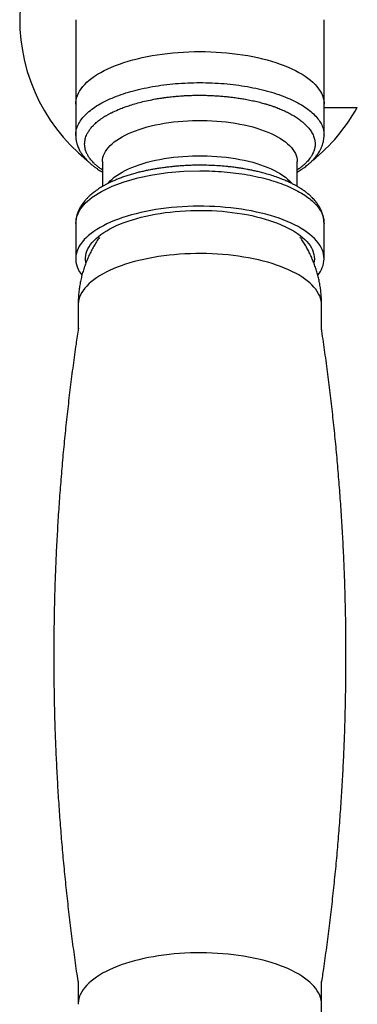
# Model space of a CAD drawing. Units: millimetres. Extents: x 40 to 824, y 51 to 1148.
# Drawn here: x 157 to 192, y 236 to 337 of the extents above; entities that cross this region are included whole.
import ezdxf

# ---------------------------------------------------------------- set-up
doc = ezdxf.new("R2010")
doc.units = ezdxf.units.MM
doc.header["$LTSCALE"] = 4

msp = doc.modelspace()

# ---------------------------------------------------------------- linework, layer by layer
at = {"color": 7, "linetype": 'Continuous', "lineweight": 25}
for p, q in [((163.205, 337.374), (163.205, 328.713)), ((188.705, 328.713), (188.705, 337.374)), ((163.205, 328.713), (163.205, 325.532)), ((188.705, 325.532), (188.705, 328.713)), ((188.705, 328.374), (192.119, 328.374)), ((163.209, 325.498), (163.205, 325.531)), ((165.955, 322.822), (165.955, 320.265)), ((185.955, 320.271), (185.955, 322.822)), ((163.205, 316.487), (163.205, 312.853)), ((188.705, 312.853), (188.705, 316.487)), ((163.455, 308.106), (163.455, 305.558)), ((188.455, 305.557), (188.455, 308.106)), ((163.455, 238.731), (163.455, 236.394)), ((188.455, 236.394), (188.455, 238.731))]:
    msp.add_line(p, q, dxfattribs=at)
at = {"color": 8, "linetype": 'Continuous', "lineweight": 25, "flags": 128}
for points in [[(163.205, 328.713), (163.212, 328.891), (163.243, 329.127), (163.298, 329.363), (163.378, 329.597), (163.482, 329.83), (163.61, 330.06), (163.762, 330.288), (163.938, 330.513), (164.136, 330.734), (164.358, 330.952), (164.601, 331.165), (164.867, 331.373), (165.154, 331.576), (165.462, 331.774), (165.791, 331.966), (166.139, 332.152), (166.505, 332.33), (166.89, 332.502), (167.293, 332.667), (167.712, 332.824), (168.148, 332.973), (168.598, 333.114), (169.062, 333.246), (169.54, 333.37), (170.03, 333.484), (170.532, 333.59), (171.044, 333.686), (171.565, 333.772), (172.095, 333.849), (172.633, 333.915), (173.177, 333.972), (173.726, 334.019), (174.28, 334.055), (174.836, 334.081), (175.395, 334.096), (175.955, 334.102)], [(175.955, 334.102), (176.515, 334.096), (177.074, 334.081), (177.631, 334.055), (178.185, 334.019), (178.734, 333.972), (179.278, 333.915), (179.815, 333.849), (180.345, 333.772), (180.867, 333.686), (181.379, 333.59), (181.881, 333.484), (182.371, 333.37), (182.849, 333.246), (183.313, 333.114), (183.763, 332.973), (184.199, 332.824), (184.618, 332.667), (185.02, 332.502), (185.406, 332.33), (185.772, 332.152), (186.12, 331.966), (186.449, 331.774), (186.757, 331.576), (187.044, 331.373), (187.309, 331.165), (187.553, 330.952), (187.775, 330.734), (187.973, 330.513), (188.149, 330.288), (188.301, 330.06), (188.429, 329.83), (188.533, 329.597), (188.613, 329.363), (188.668, 329.127), (188.699, 328.891), (188.705, 328.713)], [(165.955, 322.822), (165.968, 323.033), (166.005, 323.243), (166.067, 323.452), (166.154, 323.66), (166.265, 323.865), (166.4, 324.068), (166.559, 324.268), (166.741, 324.464), (166.946, 324.656), (167.173, 324.843), (167.423, 325.026), (167.693, 325.203), (167.984, 325.374), (168.295, 325.539), (168.625, 325.697), (168.973, 325.848), (169.339, 325.991), (169.721, 326.126), (170.118, 326.254), (170.53, 326.372), (170.955, 326.482), (171.393, 326.583), (171.843, 326.674), (172.302, 326.756), (172.771, 326.828), (173.247, 326.89), (173.73, 326.942), (174.219, 326.984), (174.712, 327.016), (175.208, 327.037), (175.706, 327.047), (176.205, 327.047), (176.703, 327.037), (177.199, 327.016), (177.692, 326.984), (178.181, 326.942), (178.664, 326.89), (179.14, 326.828), (179.609, 326.756), (180.068, 326.674), (180.518, 326.583), (180.955, 326.482), (181.381, 326.372), (181.793, 326.254), (182.19, 326.126), (182.572, 325.991), (182.938, 325.848), (183.286, 325.697), (183.616, 325.539), (183.927, 325.374), (184.218, 325.203), (184.488, 325.026), (184.738, 324.843), (184.965, 324.656), (185.17, 324.464), (185.352, 324.268), (185.511, 324.068), (185.646, 323.865), (185.757, 323.66), (185.844, 323.452), (185.906, 323.243), (185.943, 323.033), (185.955, 322.822), (185.955, 322.822)], [(166.487, 320.557), (166.559, 320.642), (166.741, 320.839), (166.946, 321.031), (167.173, 321.218), (167.423, 321.401), (167.693, 321.578), (167.984, 321.749), (168.295, 321.914), (168.625, 322.071), (168.973, 322.222), (169.339, 322.366), (169.721, 322.501), (170.118, 322.628), (170.53, 322.747), (170.955, 322.857), (171.393, 322.958), (171.843, 323.049), (172.302, 323.131), (172.771, 323.203), (173.247, 323.265), (173.73, 323.317), (174.219, 323.359), (174.712, 323.39), (175.208, 323.411), (175.706, 323.422), (176.205, 323.422), (176.703, 323.411), (177.199, 323.39), (177.692, 323.359), (178.181, 323.317), (178.664, 323.265), (179.14, 323.203), (179.609, 323.131), (180.068, 323.049), (180.518, 322.958), (180.955, 322.857), (181.381, 322.747), (181.793, 322.628), (182.19, 322.501), (182.572, 322.366), (182.938, 322.222), (183.286, 322.071), (183.616, 321.914), (183.927, 321.749), (184.218, 321.578), (184.488, 321.401), (184.738, 321.218), (184.965, 321.031), (185.17, 320.839), (185.352, 320.642), (185.421, 320.56)], [(188.455, 308.106), (188.443, 308.342), (188.406, 308.576), (188.344, 308.81), (188.257, 309.043), (188.146, 309.274), (188.011, 309.502), (187.852, 309.727), (187.67, 309.95), (187.464, 310.169), (187.235, 310.383), (186.984, 310.593), (186.71, 310.798), (186.416, 310.998), (186.101, 311.192), (185.765, 311.38), (185.411, 311.562), (185.037, 311.736), (184.645, 311.904), (184.236, 312.063), (183.811, 312.215), (183.37, 312.359), (182.915, 312.495), (182.445, 312.621), (181.963, 312.739), (181.468, 312.847), (180.963, 312.947), (180.448, 313.036), (179.924, 313.116), (179.392, 313.185), (178.853, 313.245), (178.309, 313.295), (177.759, 313.334), (177.207, 313.362), (176.651, 313.381), (176.095, 313.389), (175.538, 313.386), (174.982, 313.373), (174.427, 313.349), (173.876, 313.315), (173.329, 313.271), (172.788, 313.217), (172.252, 313.152), (171.724, 313.077), (171.204, 312.992), (170.694, 312.898), (170.194, 312.794), (169.705, 312.681), (169.229, 312.559), (168.767, 312.428), (168.318, 312.288), (167.885, 312.14), (167.468, 311.984), (167.068, 311.821), (166.685, 311.65), (166.32, 311.472), (165.975, 311.287), (165.65, 311.096), (165.345, 310.899), (165.061, 310.696), (164.799, 310.489), (164.559, 310.276), (164.341, 310.06), (164.147, 309.839), (163.976, 309.615), (163.829, 309.388), (163.706, 309.158), (163.607, 308.927), (163.533, 308.694), (163.483, 308.459), (163.459, 308.224), (163.455, 308.106)], [(188.455, 236.394), (188.443, 236.63), (188.406, 236.864), (188.344, 237.098), (188.257, 237.331), (188.146, 237.562), (188.011, 237.79), (187.852, 238.015), (187.67, 238.238), (187.464, 238.457), (187.235, 238.671), (186.984, 238.881), (186.71, 239.086), (186.416, 239.286), (186.101, 239.48), (185.765, 239.668), (185.411, 239.85), (185.037, 240.024), (184.645, 240.192), (184.236, 240.351), (183.811, 240.503), (183.37, 240.647), (182.915, 240.783), (182.445, 240.909), (181.963, 241.027), (181.468, 241.135), (180.963, 241.234), (180.448, 241.324), (179.924, 241.404), (179.392, 241.473), (178.853, 241.533), (178.309, 241.582), (177.759, 241.622), (177.207, 241.65), (176.651, 241.669), (176.095, 241.677), (175.538, 241.674), (174.982, 241.661), (174.427, 241.637), (173.876, 241.603), (173.329, 241.559), (172.788, 241.504), (172.252, 241.44), (171.724, 241.365), (171.204, 241.28), (170.694, 241.186), (170.194, 241.082), (169.705, 240.969), (169.229, 240.847), (168.767, 240.716), (168.318, 240.576), (167.885, 240.428), (167.468, 240.272), (167.068, 240.109), (166.685, 239.938), (166.32, 239.76), (165.975, 239.575), (165.65, 239.384), (165.345, 239.187), (165.061, 238.984), (164.799, 238.777), (164.559, 238.564), (164.341, 238.348), (164.147, 238.127), (163.976, 237.903), (163.829, 237.676), (163.706, 237.446), (163.607, 237.215), (163.533, 236.981), (163.483, 236.747), (163.459, 236.512), (163.455, 236.394)]]:
    msp.add_lwpolyline(points, dxfattribs=at)
at = {"color": 7, "linetype": 'Continuous', "lineweight": 25, "flags": 128}
for points in [[(163.205, 316.487), (163.315, 317.191), (163.64, 317.882), (164.176, 318.55), (164.914, 319.182), (165.84, 319.768), (166.94, 320.298), (168.194, 320.762), (169.58, 321.154), (171.076, 321.466), (172.656, 321.692), (174.291, 321.83), (175.955, 321.876), (175.956, 321.876), (175.956, 321.876)], [(188.705, 312.853), (188.693, 313.089), (188.656, 313.326), (188.595, 313.561), (188.509, 313.795), (188.399, 314.027), (188.265, 314.257), (188.107, 314.484), (187.926, 314.708), (187.721, 314.929), (187.494, 315.145), (187.245, 315.357), (186.974, 315.564), (186.681, 315.766), (186.368, 315.962), (186.035, 316.153), (185.682, 316.337), (185.311, 316.514), (184.921, 316.684), (184.515, 316.847), (184.091, 317.002), (183.652, 317.149), (183.198, 317.287), (182.73, 317.418), (182.249, 317.539), (181.756, 317.651), (181.252, 317.754), (180.737, 317.848), (180.214, 317.932), (179.682, 318.006), (179.143, 318.07), (178.597, 318.124), (178.047, 318.168), (177.492, 318.202), (176.935, 318.225), (176.376, 318.238), (175.815, 318.241), (175.256, 318.233), (174.697, 318.215), (174.141, 318.186), (173.588, 318.148), (173.04, 318.098), (172.498, 318.039), (171.962, 317.97), (171.434, 317.891), (170.915, 317.802), (170.405, 317.704), (169.907, 317.596), (169.419, 317.479), (168.945, 317.354), (168.484, 317.219), (168.037, 317.076), (167.606, 316.925), (167.191, 316.766), (166.793, 316.6), (166.412, 316.426), (166.05, 316.245), (165.707, 316.058), (165.383, 315.865), (165.081, 315.666), (164.799, 315.461), (164.538, 315.252), (164.3, 315.037), (164.084, 314.819), (163.892, 314.597), (163.722, 314.371), (163.576, 314.142), (163.454, 313.911), (163.356, 313.678), (163.282, 313.444), (163.233, 313.208), (163.209, 312.971), (163.209, 312.734), (163.233, 312.498), (163.282, 312.262), (163.356, 312.027), (163.454, 311.794), (163.576, 311.563), (163.722, 311.335), (163.843, 311.171)], [(164.246, 312.439), (164.233, 312.511), (164.209, 312.739), (164.209, 312.967), (164.233, 313.194), (164.283, 313.421), (164.357, 313.646), (164.455, 313.87), (164.577, 314.092), (164.724, 314.311), (164.894, 314.527), (165.087, 314.74), (165.303, 314.949), (165.542, 315.153), (165.802, 315.352), (166.084, 315.546), (166.387, 315.735), (166.709, 315.917), (167.051, 316.093), (167.412, 316.262), (167.791, 316.424), (168.187, 316.578), (168.599, 316.725), (169.027, 316.863), (169.47, 316.994), (169.926, 317.115), (170.394, 317.227), (170.875, 317.33), (171.366, 317.424), (171.866, 317.508), (172.376, 317.583), (172.893, 317.647), (173.416, 317.701), (173.945, 317.745), (174.477, 317.779), (175.013, 317.803), (175.551, 317.816), (176.09, 317.818), (176.629, 317.81), (177.166, 317.792), (177.7, 317.764), (178.231, 317.725), (178.757, 317.675), (179.278, 317.616), (179.791, 317.547), (180.296, 317.467), (180.792, 317.378), (181.278, 317.28), (181.753, 317.172), (182.215, 317.055), (182.664, 316.93), (183.099, 316.795), (183.52, 316.653), (183.924, 316.502), (184.311, 316.344), (184.681, 316.178), (185.033, 316.006), (185.365, 315.827), (185.678, 315.641), (185.97, 315.45), (186.242, 315.253), (186.491, 315.051), (186.719, 314.845), (186.923, 314.634), (187.105, 314.42), (187.263, 314.202), (187.398, 313.982), (187.508, 313.759), (187.594, 313.534), (187.656, 313.308), (187.693, 313.08), (187.705, 312.853), (187.705, 312.853)], [(187.705, 312.853), (187.693, 312.625), (187.66, 312.417)]]:
    msp.add_lwpolyline(points, dxfattribs=at)
at = {"color": 7, "linetype": 'Continuous', "lineweight": 25}
for centre, radius, start, end in [((175.955, 337.374), 18.5, 120.89815, 231.11484), ((175.955, 337.374), 18.5, 308.71192, 330.89009), ((185.93, 312.942), 2.776, 320.22848, 358.16068)]:
    msp.add_arc(centre, radius, start, end, dxfattribs=at)
msp.add_open_spline([(163.205, 325.532), (163.217, 325.708), (163.241, 326.061), (163.432, 326.585), (163.734, 327.098), (164.157, 327.597), (164.693, 328.076), (165.337, 328.53), (166.084, 328.955), (166.925, 329.348), (167.854, 329.704), (168.861, 330.019), (169.935, 330.291), (171.068, 330.518), (172.248, 330.696), (173.464, 330.825), (174.704, 330.903), (175.955, 330.929), (177.207, 330.903), (178.447, 330.825), (179.662, 330.696), (180.842, 330.518), (181.975, 330.291), (183.05, 330.019), (184.057, 329.704), (184.985, 329.348), (185.827, 328.956), (186.574, 328.53), (187.218, 328.076), (187.754, 327.597), (188.176, 327.098), (188.479, 326.585), (188.67, 326.061), (188.694, 325.708), (188.705, 325.532)], degree=3, dxfattribs=at)
at = {"color": 8, "linetype": 'Continuous', "lineweight": 25}
msp.add_open_spline([(165.955, 321.958), (165.901, 321.995), (165.796, 322.065), (165.657, 322.167), (165.538, 322.258), (165.439, 322.338), (165.352, 322.411), (165.256, 322.494), (165.148, 322.593), (165.02, 322.718), (164.888, 322.858), (164.756, 323.012), (164.636, 323.168), (164.529, 323.326), (164.446, 323.465), (164.375, 323.598), (164.311, 323.735), (164.244, 323.907), (164.182, 324.114), (164.137, 324.356), (164.125, 324.543), (164.127, 324.662), (164.128, 324.703), (164.13, 324.744), (164.133, 324.785), (164.136, 324.827), (164.141, 324.869), (164.155, 324.979), (164.188, 325.15), (164.261, 325.387), (164.367, 325.641), (164.522, 325.921), (164.738, 326.227), (164.977, 326.499), (165.213, 326.728), (165.415, 326.904), (165.609, 327.057), (165.79, 327.19), (165.954, 327.302), (166.093, 327.391), (166.212, 327.465), (166.319, 327.529), (166.429, 327.592), (166.541, 327.655), (166.655, 327.716), (166.771, 327.777), (167.068, 327.928), (167.5, 328.126), (168.097, 328.362), (168.658, 328.56), (169.271, 328.751), (169.935, 328.931), (170.652, 329.097), (171.289, 329.223), (171.815, 329.311), (172.198, 329.37), (172.55, 329.417), (172.87, 329.456), (173.155, 329.488), (173.406, 329.512), (173.672, 329.536), (173.986, 329.56), (174.382, 329.586), (174.844, 329.608), (175.373, 329.623), (175.964, 329.628), (176.582, 329.62), (177.196, 329.598), (177.774, 329.565), (178.316, 329.523), (178.869, 329.469), (179.423, 329.404), (179.97, 329.326), (180.415, 329.255), (180.779, 329.19), (181.08, 329.131), (181.378, 329.07), (181.671, 329.004), (181.96, 328.935), (182.244, 328.863), (182.561, 328.777), (182.899, 328.679), (183.247, 328.569), (183.56, 328.461), (183.841, 328.358), (184.091, 328.26), (184.333, 328.159), (184.576, 328.052), (184.825, 327.935), (185.065, 327.815), (185.296, 327.691), (185.518, 327.565), (185.734, 327.434), (186, 327.26), (186.3, 327.044), (186.608, 326.789), (186.837, 326.573), (187.01, 326.389), (187.145, 326.231), (187.277, 326.059), (187.403, 325.873), (187.523, 325.664), (187.624, 325.445), (187.7, 325.23), (187.747, 325.04), (187.774, 324.878), (187.786, 324.745), (187.79, 324.628), (187.787, 324.512), (187.776, 324.382), (187.753, 324.236), (187.716, 324.074), (187.66, 323.896), (187.583, 323.707), (187.477, 323.497), (187.343, 323.28), (187.187, 323.067), (187.032, 322.884), (186.897, 322.74), (186.783, 322.626), (186.686, 322.535), (186.587, 322.447), (186.488, 322.363), (186.388, 322.282), (186.289, 322.204), (186.164, 322.11), (186.054, 322.031), (185.973, 321.977), (185.955, 321.965)], degree=3, knots=[0, 0, 0, 0, 0.006111, 0.0116768, 0.0165648, 0.020775, 0.0243075, 0.0280307, 0.0338235, 0.0396165, 0.0472969, 0.0549776, 0.0626587, 0.07034, 0.0780216, 0.0828625, 0.0894687, 0.0976676, 0.1074586, 0.1188411, 0.1318146, 0.1337471, 0.1356405, 0.1375563, 0.1394946, 0.1414553, 0.1434384, 0.145444, 0.1568749, 0.1676552, 0.1789771, 0.1931617, 0.208115, 0.2238376, 0.2339939, 0.2431562, 0.2513241, 0.2584973, 0.2646756, 0.2698588, 0.2735391, 0.2772191, 0.2808989, 0.2845785, 0.2882578, 0.291937, 0.2956159, 0.3158401, 0.329768, 0.3442595, 0.3593158, 0.3749385, 0.3911292, 0.4078895, 0.4166943, 0.4247601, 0.4320867, 0.4386735, 0.4445203, 0.4496268, 0.4539928, 0.4606561, 0.4685985, 0.4778193, 0.4883177, 0.5000926, 0.5129233, 0.5251162, 0.5366722, 0.5475921, 0.5578766, 0.5703838, 0.5818034, 0.5921361, 0.5987057, 0.6052764, 0.6118481, 0.6184208, 0.6249945, 0.6315691, 0.6381447, 0.6473785, 0.6559912, 0.6639821, 0.6713509, 0.6780973, 0.6842208, 0.6915931, 0.6989642, 0.7063342, 0.7137031, 0.7210709, 0.7284378, 0.7362015, 0.7502236, 0.7636046, 0.7763462, 0.7836078, 0.7914768, 0.7999537, 0.809039, 0.8187334, 0.8301538, 0.8404721, 0.8494371, 0.8570477, 0.863303, 0.8682024, 0.8735107, 0.8795934, 0.8864503, 0.8940809, 0.9024848, 0.9116613, 0.9210248, 0.9327544, 0.9431791, 0.9523001, 0.960118, 0.9649513, 0.9696463, 0.9742031, 0.9786216, 0.982902, 0.9870442, 0.9910484, 0.9980307, 1, 1, 1, 1], dxfattribs=at)
at = {"color": 7, "linetype": 'Continuous', "lineweight": 25}
for points, knots in [([(163.21, 325.498), (163.213, 325.409), (163.219, 325.247), (163.248, 325.029), (163.281, 324.856), (163.316, 324.712), (163.36, 324.558), (163.424, 324.372), (163.51, 324.169), (163.6, 323.987), (163.685, 323.836), (163.768, 323.7), (163.862, 323.56), (163.974, 323.406), (164.101, 323.247), (164.236, 323.092), (164.382, 322.937), (164.549, 322.772), (164.75, 322.59), (164.979, 322.402), (165.218, 322.221), (165.446, 322.062), (165.659, 321.924), (165.825, 321.821), (165.925, 321.764), (165.955, 321.746)], [0, 0, 0, 0, 0.0579171, 0.1061807, 0.1448127, 0.1748958, 0.2064575, 0.2537909, 0.3068959, 0.352625, 0.3862312, 0.417082, 0.4530018, 0.4939722, 0.538157, 0.5809399, 0.6221017, 0.6691008, 0.723414, 0.7845983, 0.8426516, 0.8942735, 0.939622, 0.9813668, 1, 1, 1, 1]), ([(185.955, 321.751), (186.024, 321.792), (186.163, 321.875), (186.382, 322.016), (186.604, 322.168), (186.818, 322.326), (187.005, 322.474), (187.174, 322.617), (187.318, 322.748), (187.442, 322.866), (187.551, 322.977), (187.664, 323.098), (187.787, 323.238), (187.919, 323.401), (188.05, 323.58), (188.167, 323.758), (188.264, 323.922), (188.34, 324.065), (188.401, 324.192), (188.453, 324.309), (188.495, 324.414), (188.533, 324.52), (188.573, 324.641), (188.618, 324.802), (188.662, 325.005), (188.698, 325.25), (188.703, 325.427), (188.705, 325.523)], [0, 0, 0, 0, 0.0421426, 0.085709, 0.1419955, 0.1912481, 0.236142, 0.2796193, 0.3217388, 0.3519843, 0.3831015, 0.4160215, 0.4541711, 0.4978914, 0.5470351, 0.5941666, 0.6352688, 0.670319, 0.6997919, 0.7270817, 0.752844, 0.7712858, 0.7984179, 0.8348461, 0.880568, 0.9355956, 1, 1, 1, 1]), ([(188.701, 316.498), (188.698, 316.588), (188.692, 316.752), (188.661, 316.973), (188.627, 317.149), (188.592, 317.294), (188.547, 317.448), (188.483, 317.633), (188.4, 317.833), (188.312, 318.013), (188.23, 318.164), (188.148, 318.3), (188.056, 318.441), (187.945, 318.597), (187.817, 318.761), (187.676, 318.926), (187.495, 319.12), (187.267, 319.34), (186.983, 319.581), (186.682, 319.81), (186.377, 320.018), (186.083, 320.2), (185.796, 320.365), (185.498, 320.523), (185.164, 320.687), (184.77, 320.865), (184.307, 321.056), (183.767, 321.255), (183.164, 321.453), (182.577, 321.623), (182.041, 321.76), (181.596, 321.863), (181.192, 321.949), (180.835, 322.018), (180.528, 322.073), (180.276, 322.115), (180.077, 322.147), (179.915, 322.171), (179.753, 322.194), (179.552, 322.222), (179.293, 322.255), (178.978, 322.292), (178.503, 322.34), (177.869, 322.392), (177.07, 322.434), (176.324, 322.451), (175.647, 322.449), (175.056, 322.435), (174.479, 322.41), (173.947, 322.377), (173.486, 322.339), (173.103, 322.303), (172.795, 322.269), (172.551, 322.24), (172.328, 322.212), (172.084, 322.179), (171.793, 322.136), (171.453, 322.082), (171.068, 322.016), (170.653, 321.936), (170.225, 321.846), (169.804, 321.747), (169.366, 321.636), (168.913, 321.509), (168.449, 321.365), (168.003, 321.212), (167.585, 321.055), (167.202, 320.896), (166.863, 320.743), (166.569, 320.6), (166.338, 320.48), (166.142, 320.373), (165.959, 320.268), (165.76, 320.148), (165.537, 320.006), (165.315, 319.853), (165.102, 319.696), (164.916, 319.549), (164.747, 319.406), (164.603, 319.276), (164.48, 319.157), (164.371, 319.047), (164.257, 318.926), (164.133, 318.785), (164, 318.62), (163.867, 318.439), (163.748, 318.259), (163.652, 318.095), (163.577, 317.955), (163.516, 317.831), (163.466, 317.716), (163.427, 317.621), (163.396, 317.537), (163.368, 317.457), (163.335, 317.354), (163.295, 317.208), (163.251, 317.013), (163.214, 316.765), (163.209, 316.587), (163.206, 316.494)], [0, 0, 0, 0, 0.0119746, 0.0219464, 0.0299074, 0.0360784, 0.0425189, 0.0521148, 0.0628106, 0.0720033, 0.0787751, 0.0850548, 0.092387, 0.1007684, 0.1099078, 0.1191223, 0.1283843, 0.1430289, 0.1579328, 0.1727332, 0.1866652, 0.1993994, 0.2104408, 0.2219478, 0.2345804, 0.2482436, 0.2649737, 0.2829841, 0.3022738, 0.3228418, 0.3370536, 0.3500699, 0.3615805, 0.3715882, 0.3800951, 0.3871029, 0.392421, 0.3963591, 0.4002326, 0.4056326, 0.4125635, 0.421027, 0.4308372, 0.4501064, 0.4707642, 0.4928137, 0.5075772, 0.5229119, 0.5384036, 0.5522732, 0.5643185, 0.574539, 0.582504, 0.5888463, 0.5940089, 0.60044, 0.6085158, 0.6176806, 0.6283233, 0.6403468, 0.6526324, 0.6648672, 0.6770535, 0.6916167, 0.7061202, 0.7205698, 0.7348895, 0.748199, 0.7607169, 0.7718079, 0.7815063, 0.7877651, 0.7952826, 0.8040601, 0.813003, 0.8245156, 0.8345365, 0.8436352, 0.8524705, 0.8610533, 0.8672192, 0.873563, 0.8802787, 0.8881078, 0.8971287, 0.9073126, 0.9170498, 0.9254492, 0.9325054, 0.938333, 0.9437637, 0.9489602, 0.9516356, 0.9552953, 0.9600682, 0.9659542, 0.9755324, 0.9870883, 1, 1, 1, 1]), ([(175.956, 321.876), (176.373, 321.871), (177.207, 321.861), (178.447, 321.78), (179.663, 321.652), (180.843, 321.474), (181.975, 321.247), (183.05, 320.975), (184.057, 320.659), (184.986, 320.304), (185.827, 319.911), (186.574, 319.486), (187.218, 319.032), (187.754, 318.553), (188.176, 318.054), (188.479, 317.54), (188.67, 317.017), (188.694, 316.664), (188.705, 316.487)], [0, 0, 0, 0, 0.0624993, 0.1249986, 0.1874979, 0.2499972, 0.3124975, 0.3749977, 0.4374979, 0.4999982, 0.5624984, 0.6249986, 0.6874988, 0.7499991, 0.8124993, 0.8749995, 0.9374998, 1, 1, 1, 1]), ([(165.648, 315.047), (165.596, 314.973), (165.439, 314.752), (165.199, 314.369), (164.929, 313.901), (164.682, 313.422), (164.457, 312.936), (164.255, 312.441), (164.075, 311.94), (163.918, 311.433), (163.784, 310.922), (163.672, 310.407), (163.584, 309.889), (163.518, 309.37), (163.475, 308.85), (163.455, 308.428), (163.458, 308.181), (163.458, 308.106)], [0, 0, 0, 0, 0.0366876, 0.1100809, 0.183171, 0.2559686, 0.3284842, 0.4007274, 0.4727073, 0.5444323, 0.6159101, 0.6871477, 0.7581516, 0.8289276, 0.899481, 0.9698165, 1, 1, 1, 1]), ([(188.455, 308.106), (188.453, 308.273), (188.449, 308.612), (188.416, 309.122), (188.362, 309.634), (188.287, 310.142), (188.19, 310.644), (188.072, 311.141), (187.934, 311.631), (187.776, 312.114), (187.598, 312.588), (187.401, 313.053), (187.186, 313.508), (186.953, 313.952), (186.701, 314.385), (186.47, 314.753), (186.316, 314.972), (186.258, 315.055)], [0, 0, 0, 0, 0.0676135, 0.1373584, 0.2068976, 0.276235, 0.3453731, 0.4143145, 0.4830615, 0.5516159, 0.6199799, 0.6881554, 0.7561441, 0.8239483, 0.89157, 0.959012, 1, 1, 1, 1]), ([(163.483, 305.743), (163.401, 305.199), (163.209, 303.92), (162.931, 301.9), (162.646, 299.686), (162.384, 297.467), (162.144, 295.245), (161.925, 293.019), (161.729, 290.791), (161.554, 288.56), (161.402, 286.326), (161.272, 284.091), (161.164, 281.855), (161.078, 279.617), (161.014, 277.378), (160.973, 275.139), (160.953, 272.9), (160.956, 270.661), (160.981, 268.423), (161.028, 266.185), (161.098, 263.949), (161.189, 261.715), (161.303, 259.482), (161.438, 257.252), (161.596, 255.024), (161.775, 252.799), (161.976, 250.578), (162.199, 248.36), (162.444, 246.146), (162.711, 243.936), (163, 241.732), (163.248, 239.946), (163.407, 238.898), (163.455, 238.581)], [0, 0, 0, 0, 0.0245407, 0.057703, 0.0908719, 0.1240466, 0.1572259, 0.190409, 0.2235949, 0.2567827, 0.2899716, 0.3231606, 0.356349, 0.3895359, 0.4227204, 0.4559018, 0.4890793, 0.522252, 0.5554192, 0.5885798, 0.621733, 0.654878, 0.688014, 0.7211402, 0.7542559, 0.7873601, 0.8204519, 0.8535307, 0.8865953, 0.9196451, 0.9526789, 0.985696, 1, 1, 1, 1]), ([(188.455, 238.579), (188.528, 239.062), (188.711, 240.28), (188.98, 242.238), (189.265, 244.452), (189.527, 246.671), (189.767, 248.893), (189.986, 251.119), (190.182, 253.347), (190.357, 255.578), (190.509, 257.812), (190.639, 260.047), (190.747, 262.283), (190.833, 264.521), (190.897, 266.759), (190.938, 268.999), (190.958, 271.238), (190.955, 273.477), (190.93, 275.715), (190.883, 277.952), (190.813, 280.189), (190.722, 282.423), (190.608, 284.656), (190.473, 286.886), (190.315, 289.114), (190.136, 291.339), (189.935, 293.56), (189.711, 295.778), (189.467, 297.992), (189.2, 300.202), (188.911, 302.406), (188.654, 304.253), (188.485, 305.364), (188.428, 305.742)], [0, 0, 0, 0, 0.0217706, 0.0549323, 0.0881007, 0.1212748, 0.1544536, 0.1876361, 0.2208215, 0.2540088, 0.2871971, 0.3203856, 0.3535734, 0.3867597, 0.4199437, 0.4531245, 0.4863014, 0.5194736, 0.5526402, 0.5858003, 0.6189529, 0.6520974, 0.6852329, 0.7183585, 0.7514736, 0.7845772, 0.8176686, 0.8507467, 0.8838109, 0.9168601, 0.9498934, 0.9829099, 1, 1, 1, 1]), ([(187.624, 231.992), (187.678, 232.133), (187.795, 232.439), (187.949, 232.919), (188.09, 233.429), (188.208, 233.943), (188.304, 234.46), (188.376, 234.979), (188.426, 235.499), (188.452, 235.971), (188.454, 236.269), (188.455, 236.394)], [0, 0, 0, 0, 0.1003071, 0.2181224, 0.3355285, 0.4525373, 0.5691595, 0.685405, 0.8012828, 0.9168011, 1, 1, 1, 1])]:
    msp.add_open_spline(points, degree=3, knots=knots, dxfattribs=at)

doc.saveas('drawing.dxf')
